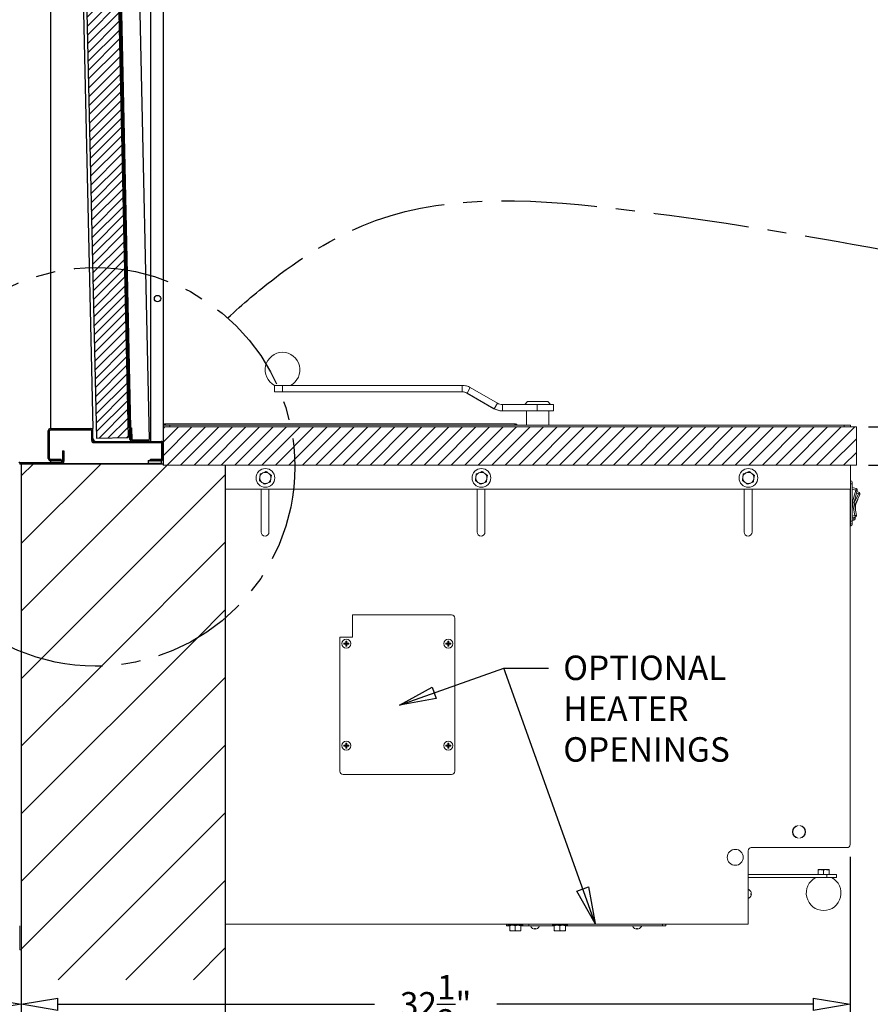
# Model space of a CAD drawing. Extents: x 181 to 421, y -311 to -124.
# Drawn here: x 298 to 331, y -269 to -230 of the extents above; entities that cross this region are included whole.
import ezdxf

# ---------------------------------------------------------------- set-up
doc = ezdxf.new("R2010")
doc.units = 0
doc.header["$LTSCALE"] = 3
doc.header["$MEASUREMENT"] = 0
doc.linetypes.add('CENTER', pattern=[2, 1.25, -0.25, 0.25, -0.25])
doc.layers.get('0').update_dxf_attribs({"color": 4, "linetype": 'CONTINUOUS'})
doc.layers.get('DEFPOINTS').update_dxf_attribs({"color": 4, "linetype": 'CONTINUOUS'})
doc.dimstyles.new('Fractional', dxfattribs={"dimtxt": 0.06, "dimasz": 0.09, "dimexe": 0.06, "dimexo": 0.03, "dimgap": 0.03, "dimtad": 0, "dimtih": 1, "dimtoh": 1, "dimdec": 4, "dimzin": 0, "dimdsep": 46, "dimlunit": 5, "dimtxsty": 'Standard', "dimblk": 'CLOSEDBLANK', "dimcen": 0.1, "dimadec": 0, "dimazin": 0, "dimtfac": 1, "dimtdec": 4, "dimtofl": 0, "dimtmove": 0, "dimatfit": 3, "dimfxl": 0, "dimfrac": 1, "dimtolj": 1, "dimtzin": 0, "dimarcsym": 0})

# ---------------------------------------------------------------- blocks, each defined once
blk = doc.blocks.new('_ClosedBlank')
at = {"color": 0, "linetype": 'ByBlock', "lineweight": -2}
for p, q in [((-1, 0.167), (0, 0)), ((-1, 0.167), (-1, -0.167)), ((0, 0), (-1, -0.167))]:
    blk.add_line(p, q, dxfattribs=at)
blk = doc.blocks.new('*D23')
at = {"color": 0, "linetype": 'Continuous', "lineweight": -2, "ltscale": 3}
for p, q in [((331.384, -246.159), (338.839, -246.159)), ((337.879, -247.599), (337.879, -265.17)), ((337.879, -284.66), (337.879, -267.09)), ((333.349, -286.1), (338.839, -286.1))]:
    blk.add_line(p, q, dxfattribs=at)
at = {"layer": 'DEFPOINTS', "color": 0, "linetype": 'Continuous', "ltscale": 3}
for p in [(330.904, -246.159), (332.869, -286.1), (337.879, -286.1)]:
    blk.add_point(p, dxfattribs=at)
at = {"color": 0, "linetype": 'Continuous', "lineweight": -2, "ltscale": 3, "xscale": 1.44, "yscale": 1.44, "zscale": 1.44}
for p, rotation in [((337.879, -246.159), 90), ((337.879, -286.1), 270)]:
    blk.add_blockref('_ClosedBlank', p, dxfattribs=dict(at, rotation=rotation))
at = {"color": 0, "linetype": 'Continuous', "ltscale": 3, "insert": (337.879, -266.13), "char_height": 0.96, "attachment_point": 5}
blk.add_mtext('\\A1;40"', dxfattribs=at)
blk = doc.blocks.new('*D24')
at = {"color": 0, "linetype": 'Continuous', "lineweight": -2, "ltscale": 3}
for p, q in [((332.402, -244.719), (332.402, -243.279)), ((332.402, -243.279), (333.842, -243.279)), ((331.384, -246.159), (333.362, -246.159)), ((331.384, -247.659), (333.362, -247.659)), ((332.402, -249.099), (332.402, -250.539))]:
    blk.add_line(p, q, dxfattribs=at)
at = {"layer": 'DEFPOINTS', "color": 0, "linetype": 'Continuous', "ltscale": 3}
for p in [(330.904, -246.159), (330.904, -247.659), (332.402, -247.659)]:
    blk.add_point(p, dxfattribs=at)
at = {"color": 0, "linetype": 'Continuous', "lineweight": -2, "ltscale": 3, "xscale": 1.44, "yscale": 1.44, "zscale": 1.44}
for p, rotation in [((332.402, -246.159), 270), ((332.402, -247.659), 90)]:
    blk.add_blockref('_ClosedBlank', p, dxfattribs=dict(at, rotation=rotation))
at = {"color": 0, "linetype": 'Continuous', "ltscale": 3, "insert": (340.882, -243.279), "char_height": 0.96, "attachment_point": 5}
blk.add_mtext('\\A1;1\\S1/2;"COUNTER TOP', dxfattribs=at)
blk = doc.blocks.new('*D34')
at = {"color": 0, "linetype": 'Continuous', "lineweight": -2, "ltscale": 3}
for p, q in [((283.401, -261.032), (283.401, -269.762)), ((298.164, -267.139), (298.164, -269.762)), ((284.841, -268.802), (286.302, -268.802)), ((296.724, -268.802), (295.262, -268.802))]:
    blk.add_line(p, q, dxfattribs=at)
at = {"layer": 'DEFPOINTS', "color": 0, "linetype": 'Continuous', "ltscale": 3}
for p in [(283.401, -260.552), (298.164, -266.659), (283.401, -268.802)]:
    blk.add_point(p, dxfattribs=at)
at = {"color": 0, "linetype": 'Continuous', "lineweight": -2, "ltscale": 3, "xscale": 1.44, "yscale": 1.44, "zscale": 1.44, "rotation": 180}
blk.add_blockref('_ClosedBlank', (283.401, -268.802), dxfattribs=at)
at = {"color": 0, "linetype": 'Continuous', "lineweight": -2, "ltscale": 3, "xscale": 1.44, "yscale": 1.44, "zscale": 1.44}
blk.add_blockref('_ClosedBlank', (298.164, -268.802), dxfattribs=at)
at = {"color": 0, "linetype": 'Continuous', "ltscale": 3, "insert": (290.782, -268.802), "char_height": 0.96, "attachment_point": 5}
blk.add_mtext('\\A1;EXTENSION', dxfattribs=at)
blk = doc.blocks.new('*D35')
at = {"color": 0, "linetype": 'Continuous', "lineweight": -2, "ltscale": 3}
for p, q in [((330.657, -263.017), (330.657, -269.762)), ((298.164, -267.139), (298.164, -269.762)), ((299.604, -268.802), (312.01, -268.802)), ((329.217, -268.802), (316.81, -268.802))]:
    blk.add_line(p, q, dxfattribs=at)
at = {"layer": 'DEFPOINTS', "color": 0, "linetype": 'Continuous', "ltscale": 3}
for p in [(330.657, -262.537), (298.164, -266.659), (330.657, -268.802)]:
    blk.add_point(p, dxfattribs=at)
at = {"color": 0, "linetype": 'Continuous', "lineweight": -2, "ltscale": 3, "xscale": 1.44, "yscale": 1.44, "zscale": 1.44, "rotation": 180}
blk.add_blockref('_ClosedBlank', (298.164, -268.802), dxfattribs=at)
at = {"color": 0, "linetype": 'Continuous', "lineweight": -2, "ltscale": 3, "xscale": 1.44, "yscale": 1.44, "zscale": 1.44}
blk.add_blockref('_ClosedBlank', (330.657, -268.802), dxfattribs=at)
at = {"color": 0, "linetype": 'Continuous', "ltscale": 3, "insert": (314.41, -268.802), "char_height": 0.96, "attachment_point": 5}
blk.add_mtext('\\A1;32\\S1/2;"', dxfattribs=at)

msp = doc.modelspace()

# ---------------------------------------------------------------- hatches: boundary and pattern name
at = {"linetype": 'Continuous'}
h = msp.add_hatch(dxfattribs=at)
h.set_pattern_fill('ANSI31', scale=2, style=0)
h.set_pattern_definition([(45, (851.7048, -33.39774), (-0.1767767, 0.1767767), [])])
h.paths.add_polyline_path([(301.59258, -212.3504), (300.3429, -212.37838), (301.10906, -246.60046), (302.35875, -246.57249)])
at = {"linetype": 'Continuous', "lineweight": 15}
h = msp.add_hatch(dxfattribs=at)
h.set_pattern_fill('ANSI31', color=4, scale=3)
h.paths.add_polyline_path([(308.72757, -246.15943), (303.72564, -246.15943), (303.72564, -247.65943), (308.88586, -247.65943, 0.04834593)])
h.paths.add_polyline_path([(330.90364, -246.15943), (308.72757, -246.15943, -0.04834593), (308.88586, -247.65943), (330.90364, -247.65943)])
at = {"linetype": 'Continuous', "ltscale": 3}
h = msp.add_hatch(color=4, dxfattribs=at)
h.paths.add_polyline_path([(299.80564, -247.47543), (299.30564, -247.47543), (299.30564, -247.60043), (299.80564, -247.60043)])
h.paths.add_polyline_path([(303.64564, -247.47543), (303.14564, -247.47543), (303.14564, -247.60043), (303.64564, -247.60043)])

# ---------------------------------------------------------------- linework, layer by layer
at = {"color": 4, "linetype": 'Continuous'}
for p, q in [((303.72564, -211.52543), (303.72564, -246.72543)), ((303.22564, -212.22543), (303.22564, -246.72543)), ((299.30564, -212.72543), (299.30564, -246.22543)), ((300.22561, -212.72431), (300.97564, -246.22543)), ((299.22564, -247.39543), (299.22564, -246.30543)), ((299.27564, -247.39543), (299.27564, -246.30543)), ((299.30564, -246.22543), (300.97564, -246.22543)), ((299.30564, -246.27543), (300.89564, -246.27543)), ((300.92564, -246.69543), (300.92564, -246.30543)), ((300.97564, -246.60043), (300.97564, -246.22543)), ((300.97564, -246.69543), (300.97564, -246.30543)), ((301.00564, -246.72543), (303.19064, -246.72543)), ((301.10064, -246.72543), (303.72564, -246.72543)), ((301.00564, -246.77543), (303.64564, -246.77543)), ((303.67564, -247.39543), (303.67564, -246.80543)), ((303.72564, -247.39543), (303.72564, -246.80543)), ((299.30564, -247.42543), (299.72564, -247.42543)), ((299.30564, -247.47543), (299.80564, -247.47543)), ((299.72564, -247.47543), (299.72564, -247.42543)), ((303.14564, -247.47543), (303.64564, -247.47543)), ((303.22564, -247.47543), (303.22564, -247.42543)), ((303.22564, -247.42543), (303.64564, -247.42543))]:
    msp.add_line(p, q, dxfattribs=at)
at = {"color": 7, "linetype": 'Continuous'}
for p, q in [((300.3429, -212.37838), (301.10906, -246.60046)), ((301.59258, -212.3504), (302.35875, -246.57249)), ((301.10906, -246.60046), (302.35875, -246.57249)), ((298.16364, -247.60043), (303.72564, -247.60043)), ((298.16364, -247.60043), (298.16364, -292.10043)), ((303.16364, -247.60043), (298.16364, -247.60043)), ((306.16364, -247.65943), (306.16364, -292.10043))]:
    msp.add_line(p, q, dxfattribs=at)
at = {"color": 6, "linetype": 'Continuous'}
for p, q in [((302.42903, -212.28228), (303.17294, -246.65023)), ((302.46298, -246.19749), (301.73933, -212.76532)), ((302.41299, -246.19857), (301.68934, -212.7664)), ((302.41299, -246.19857), (302.48798, -246.19695)), ((302.48798, -246.19695), (302.4981, -246.66484)), ((302.4981, -246.66484), (303.17294, -246.65023))]:
    msp.add_line(p, q, dxfattribs=at)
at = {"color": 7, "linetype": 'Continuous', "lineweight": 15}
for p, q in [((308.09515, -244.52828), (308.09515, -244.77828)), ((308.40102, -244.52828), (308.09515, -244.52828)), ((308.40102, -244.77828), (308.09515, -244.77828)), ((308.40102, -244.52828), (308.09516, -244.52828)), ((308.40102, -244.52828), (308.40102, -244.77828)), ((315.45005, -244.52828), (308.40102, -244.52828)), ((315.45005, -244.77828), (308.40102, -244.77828)), ((315.45005, -244.52828), (315.45005, -244.77828)), ((315.77003, -244.61402), (315.64504, -244.83053)), ((316.8304, -245.22603), (315.77003, -244.61402)), ((315.63461, -244.83053), (316.69421, -245.44254)), ((315.64504, -244.83053), (315.63461, -244.83053)), ((316.70541, -245.44254), (315.64504, -244.83053)), ((318.00724, -245.15828), (317.90724, -245.27828)), ((318.00724, -245.15828), (318.80724, -245.15828)), ((318.90724, -245.27828), (318.80724, -245.15828)), ((316.70541, -245.44254), (316.69421, -245.44254)), ((316.8304, -245.22603), (316.70541, -245.44254)), ((317.02539, -245.52828), (317.0142, -245.52828)), ((317.02539, -245.27828), (317.02539, -245.52828)), ((318.39398, -245.27828), (317.02539, -245.27828)), ((318.39398, -245.52828), (317.02539, -245.52828)), ((317.96974, -245.52828), (317.96974, -246.09543)), ((318.39398, -245.27828), (318.39398, -245.52828)), ((319.03224, -245.27828), (318.39398, -245.27828)), ((319.03224, -245.52828), (318.39398, -245.52828)), ((318.84474, -246.09543), (318.84474, -245.52828)), ((319.03224, -245.52828), (319.03224, -245.27828)), ((303.72564, -246.09343), (303.78564, -246.09343)), ((303.73565, -246.15543), (303.73565, -246.09543)), ((303.73565, -246.09543), (303.98565, -246.09543)), ((303.73565, -246.15543), (303.98565, -246.15543)), ((303.73565, -246.15543), (303.73565, -246.15943)), ((303.78564, -246.09543), (303.78564, -246.09343)), ((303.78664, -246.03243), (303.78664, -246.09243)), ((303.78664, -246.03243), (303.80564, -246.03243)), ((303.78664, -246.09243), (303.80564, -246.09243)), ((303.80564, -246.09243), (303.80564, -246.03243)), ((303.80564, -246.03243), (303.81564, -246.03243)), ((303.80564, -246.09243), (303.81564, -246.09243)), ((303.81564, -246.09343), (303.81564, -246.03243)), ((317.51064, -246.03243), (303.81564, -246.03243)), ((303.81564, -246.09343), (303.81564, -246.09543)), ((317.51064, -246.09343), (303.81564, -246.09343)), ((303.98565, -246.15543), (303.98565, -246.09543)), ((303.98565, -246.09543), (330.42265, -246.09543)), ((303.98565, -246.15543), (330.42265, -246.15543)), ((317.51064, -246.03243), (317.51064, -246.09343)), ((317.51064, -246.03243), (317.52064, -246.03243)), ((317.51064, -246.09243), (317.52064, -246.09243)), ((317.51064, -246.09543), (317.51064, -246.09343)), ((317.52064, -246.09243), (317.52064, -246.03243)), ((317.52064, -246.03243), (317.53964, -246.03243)), ((317.52064, -246.09243), (317.53964, -246.09243)), ((317.53964, -246.03243), (317.53964, -246.09243)), ((317.60064, -246.09343), (317.54064, -246.09343)), ((317.54064, -246.09343), (317.54064, -246.09543)), ((317.60064, -246.09343), (317.60064, -246.09543)), ((330.42265, -246.15543), (330.42265, -246.09543)), ((330.42265, -246.09543), (330.67265, -246.09543)), ((330.42265, -246.15543), (330.67265, -246.15543)), ((330.67265, -246.15543), (330.67265, -246.09543)), ((330.67265, -246.15943), (330.67265, -246.15543)), ((298.10364, -247.60043), (300.91115, -247.60043)), ((298.16364, -265.72043), (298.16364, -247.60043)), ((302.78167, -247.59743), (299.90667, -247.59743)), ((302.90667, -247.59743), (302.78167, -247.59743)), ((303.65667, -247.59743), (302.90667, -247.59743)), ((330.67265, -247.65943), (330.67265, -248.59543)), ((307.50194, -248.25499), (307.60218, -248.33206)), ((307.53517, -248.00431), (307.51855, -248.12965)), ((307.96937, -248.06187), (307.86913, -247.98481)), ((307.93614, -248.31256), (307.95275, -248.18721)), ((315.97044, -248.25499), (316.07068, -248.33206)), ((316.00367, -248.00431), (315.98705, -248.12965)), ((316.43787, -248.06187), (316.33763, -247.98481)), ((316.40464, -248.31256), (316.42125, -248.18721)), ((326.43894, -248.25499), (326.53918, -248.33206)), ((326.47217, -248.00431), (326.45555, -248.12965)), ((326.90637, -248.06187), (326.80613, -247.98481)), ((326.87314, -248.31256), (326.88975, -248.18721)), ((330.67265, -248.27143), (330.67965, -248.27143)), ((330.67965, -248.39643), (330.67965, -248.27143)), ((330.67265, -248.59543), (306.16364, -248.59543)), ((307.56464, -250.28293), (307.56464, -248.59543)), ((307.87664, -248.59543), (307.87664, -250.28293)), ((316.03314, -250.28293), (316.03314, -248.59543)), ((316.34514, -248.59543), (316.34514, -250.28293)), ((326.50115, -250.28293), (326.50115, -248.59543)), ((326.81315, -248.59543), (326.81315, -250.28293)), ((330.65715, -262.53693), (330.65715, -248.59543)), ((330.67965, -248.39643), (330.67265, -248.39643)), ((330.67965, -249.85193), (330.67965, -248.39643)), ((330.67965, -248.39643), (330.74215, -248.39643)), ((330.74215, -248.33393), (330.74215, -248.39643)), ((330.74215, -248.39643), (330.74215, -249.85193)), ((330.74215, -248.53313), (330.89795, -248.57487)), ((330.88243, -248.63283), (330.74215, -248.59524)), ((330.75869, -249.09462), (330.88243, -248.63283)), ((330.94215, -248.65142), (330.81906, -249.1108)), ((330.89795, -248.57487), (330.88243, -248.63283)), ((330.81841, -249.14087), (330.9845, -248.7847)), ((331.04114, -248.81111), (330.86953, -249.17913)), ((330.9644, -248.99934), (330.8786, -249.18335)), ((330.9845, -248.7847), (330.91511, -248.75234)), ((330.93153, -248.69104), (331.01091, -248.72805)), ((330.95534, -248.99512), (330.9644, -248.99934)), ((331.01091, -248.72805), (330.9845, -248.7847)), ((331.04114, -248.81111), (330.9845, -248.7847)), ((330.81788, -249.13783), (330.75633, -249.14868)), ((330.84259, -249.63787), (330.75633, -249.14868)), ((330.81906, -249.1108), (330.75869, -249.09462)), ((330.81788, -249.13783), (330.90414, -249.62702)), ((330.86953, -249.17913), (330.82118, -249.15658)), ((330.82982, -249.20554), (330.86368, -249.20554)), ((330.86368, -249.20554), (330.86368, -249.39758)), ((330.87368, -249.20554), (330.87368, -249.45429)), ((330.74215, -249.65558), (330.84259, -249.63787)), ((330.85344, -249.69942), (330.74215, -249.71905)), ((330.80118, -249.81867), (330.74215, -249.81867)), ((330.74426, -249.71867), (330.80118, -249.71867)), ((330.80118, -249.71867), (330.80118, -249.70864)), ((330.80118, -249.71867), (330.80118, -249.81867)), ((330.80118, -249.71867), (330.86368, -249.71867)), ((330.84259, -249.63787), (330.90414, -249.62702)), ((330.85344, -249.69942), (330.84259, -249.63787)), ((330.86368, -249.69671), (330.86368, -249.71867)), ((330.86368, -249.75617), (330.86368, -249.71867)), ((330.65715, -249.85193), (330.67965, -249.85193)), ((330.67965, -249.97693), (330.65715, -249.97693)), ((330.67965, -250.04443), (330.65715, -250.04443)), ((330.67965, -249.97693), (330.67965, -249.85193)), ((330.67965, -249.85193), (330.74215, -249.85193)), ((330.67965, -250.04443), (330.67965, -249.97693)), ((330.74215, -249.91943), (330.74195, -249.91943)), ((330.74215, -249.85193), (330.74215, -249.91443)), ((330.74215, -249.91443), (330.74215, -249.91943)), ((330.74215, -249.91943), (330.74215, -249.98193)), ((311.15715, -254.40793), (311.15715, -253.53293)), ((311.15715, -253.53293), (315.03215, -253.53293)), ((315.15715, -253.65793), (315.15715, -259.65793)), ((310.65715, -259.65793), (310.65715, -254.40793)), ((310.65715, -254.40793), (311.15715, -254.40793)), ((310.81226, -254.63863), (310.8964, -254.64718)), ((310.81226, -254.67724), (310.8964, -254.66868)), ((310.88585, -254.63663), (310.8964, -254.64718)), ((310.8964, -254.66868), (310.88585, -254.67923)), ((310.88785, -254.56304), (310.8964, -254.64718)), ((310.88785, -254.75282), (310.8964, -254.66868)), ((310.9179, -254.64718), (310.8964, -254.64718)), ((310.8964, -254.66868), (310.8964, -254.64718)), ((310.8964, -254.66868), (310.9179, -254.66868)), ((310.92646, -254.56304), (310.9179, -254.64718)), ((310.9179, -254.64718), (310.92846, -254.63663)), ((311.00204, -254.63863), (310.9179, -254.64718)), ((310.9179, -254.64718), (310.9179, -254.66868)), ((310.92846, -254.67923), (310.9179, -254.66868)), ((311.00204, -254.67724), (310.9179, -254.66868)), ((310.92646, -254.75282), (310.9179, -254.66868)), ((314.81226, -254.63863), (314.8964, -254.64718)), ((314.81226, -254.67724), (314.8964, -254.66868)), ((314.88585, -254.63663), (314.8964, -254.64718)), ((314.8964, -254.66868), (314.88585, -254.67923)), ((314.88785, -254.56304), (314.8964, -254.64718)), ((314.88785, -254.75282), (314.8964, -254.66868)), ((314.9179, -254.64718), (314.8964, -254.64718)), ((314.8964, -254.66868), (314.8964, -254.64718)), ((314.8964, -254.66868), (314.9179, -254.66868)), ((314.92646, -254.56304), (314.9179, -254.64718)), ((314.9179, -254.64718), (314.92846, -254.63663)), ((315.00204, -254.63863), (314.9179, -254.64718)), ((314.9179, -254.64718), (314.9179, -254.66868)), ((314.92646, -254.75282), (314.9179, -254.66868)), ((314.92846, -254.67923), (314.9179, -254.66868)), ((315.00204, -254.67724), (314.9179, -254.66868)), ((310.81226, -258.63863), (310.8964, -258.64718)), ((310.81226, -258.67724), (310.8964, -258.66868)), ((310.88585, -258.63663), (310.8964, -258.64718)), ((310.8964, -258.66868), (310.88585, -258.67923)), ((310.88785, -258.56304), (310.8964, -258.64718)), ((310.88785, -258.75282), (310.8964, -258.66868)), ((310.9179, -258.64718), (310.8964, -258.64718)), ((310.8964, -258.66868), (310.8964, -258.64718)), ((310.8964, -258.66868), (310.9179, -258.66868)), ((310.92646, -258.56304), (310.9179, -258.64718)), ((310.9179, -258.64718), (310.92846, -258.63663)), ((311.00204, -258.63863), (310.9179, -258.64718)), ((310.9179, -258.64718), (310.9179, -258.66868)), ((310.92646, -258.75282), (310.9179, -258.66868)), ((310.92846, -258.67923), (310.9179, -258.66868)), ((311.00204, -258.67724), (310.9179, -258.66868)), ((314.81226, -258.63863), (314.8964, -258.64718)), ((314.81226, -258.67724), (314.8964, -258.66868)), ((314.88585, -258.63663), (314.8964, -258.64718)), ((314.8964, -258.66868), (314.88585, -258.67923)), ((314.88785, -258.56304), (314.8964, -258.64718)), ((314.88785, -258.75282), (314.8964, -258.66868)), ((314.9179, -258.64718), (314.8964, -258.64718)), ((314.8964, -258.66868), (314.8964, -258.64718)), ((314.8964, -258.66868), (314.9179, -258.66868)), ((314.92646, -258.56304), (314.9179, -258.64718)), ((314.9179, -258.64718), (314.92846, -258.63663)), ((315.00204, -258.63863), (314.9179, -258.64718)), ((314.9179, -258.64718), (314.9179, -258.66868)), ((314.92846, -258.67923), (314.9179, -258.66868)), ((315.00204, -258.67724), (314.9179, -258.66868)), ((314.92646, -258.75282), (314.9179, -258.66868)), ((315.03215, -259.78293), (310.78215, -259.78293)), ((328.62167, -261.78541), (328.62306, -261.79532)), ((328.69125, -261.79532), (328.69264, -261.78541)), ((328.62306, -262.28055), (328.62167, -262.29045)), ((328.69264, -262.29045), (328.69125, -262.28055)), ((326.65715, -262.78293), (326.65715, -265.48443)), ((326.78215, -262.65793), (330.53615, -262.65793)), ((326.65715, -263.70943), (329.74567, -263.70943)), ((329.40249, -263.54099), (329.51199, -263.52143)), ((329.40249, -263.52143), (329.51199, -263.52143)), ((329.40249, -263.70943), (329.40249, -263.54099)), ((329.73099, -263.52143), (329.51199, -263.52143)), ((329.62149, -263.54099), (329.73099, -263.52143)), ((329.62149, -263.70943), (329.62149, -263.54099)), ((329.84049, -263.52143), (329.73099, -263.52143)), ((329.74567, -263.82943), (329.74567, -263.70943)), ((329.74567, -263.70943), (330.12149, -263.70943)), ((329.84049, -263.70943), (329.84049, -263.54099)), ((330.12149, -263.82943), (330.12149, -263.70943)), ((326.65715, -263.82943), (329.74567, -263.82943)), ((329.74567, -263.82943), (330.12149, -263.82943)), ((326.76777, -264.37441), (326.76698, -264.37504)), ((326.76698, -264.45063), (326.7917, -264.44863)), ((326.7917, -264.49123), (326.76698, -264.48924)), ((326.76698, -264.56482), (326.76777, -264.56545)), ((306.16364, -265.65943), (326.65715, -265.65943)), ((317.18258, -265.65943), (317.18258, -265.71943)), ((317.23974, -265.65943), (317.23974, -265.69943)), ((317.82474, -265.69943), (317.82474, -265.65943)), ((318.05758, -265.65943), (318.05758, -265.71943)), ((318.98974, -265.65943), (318.98974, -265.69943)), ((319.57474, -265.69943), (319.57474, -265.65943)), ((323.30758, -265.65943), (323.30758, -265.71943)), ((323.43258, -265.65943), (323.43258, -265.71943)), ((326.65715, -265.65943), (326.65715, -265.48443)), ((298.10364, -266.65943), (298.10364, -265.72043)), ((298.16364, -266.65943), (298.16364, -265.72043)), ((317.31349, -265.71943), (317.18258, -265.71943)), ((317.23974, -265.69943), (317.82474, -265.69943)), ((317.24495, -265.67234), (317.2433, -265.67234)), ((317.28784, -265.67234), (317.28268, -265.67234)), ((317.31349, -265.72443), (317.31349, -265.90043)), ((317.31349, -265.92543), (317.42287, -265.92543)), ((317.36794, -265.67234), (317.36006, -265.67234)), ((317.42287, -265.92543), (317.64162, -265.92543)), ((317.47305, -265.67234), (317.46366, -265.67234)), ((317.53224, -265.72443), (317.53224, -265.90043)), ((317.58718, -265.67234), (317.57769, -265.67234)), ((317.75099, -265.92543), (317.64162, -265.92543)), ((317.69294, -265.67234), (317.68481, -265.67234)), ((318.05758, -265.71943), (317.75099, -265.71943)), ((317.75099, -265.72443), (317.75099, -265.90043)), ((317.77424, -265.67234), (317.7687, -265.67234)), ((317.81869, -265.67234), (317.81659, -265.67234)), ((319.06349, -265.71943), (318.05758, -265.71943)), ((318.21269, -265.82925), (318.21206, -265.83005)), ((318.28627, -265.85398), (318.28827, -265.82925)), ((318.32688, -265.82925), (318.32888, -265.85398)), ((318.4031, -265.83005), (318.40247, -265.82925)), ((318.98974, -265.69943), (319.57474, -265.69943)), ((318.99495, -265.67234), (318.9933, -265.67234)), ((319.03784, -265.67234), (319.03268, -265.67234)), ((319.06349, -265.72443), (319.06349, -265.90043)), ((319.06349, -265.92543), (319.17287, -265.92543)), ((319.11794, -265.67234), (319.11006, -265.67234)), ((319.17287, -265.92543), (319.39162, -265.92543)), ((319.22305, -265.67234), (319.21366, -265.67234)), ((319.28224, -265.72443), (319.28224, -265.90043)), ((319.33718, -265.67234), (319.32769, -265.67234)), ((319.50099, -265.92543), (319.39162, -265.92543)), ((319.44294, -265.67234), (319.43481, -265.67234)), ((323.30758, -265.71943), (319.50099, -265.71943)), ((319.50099, -265.72443), (319.50099, -265.90043)), ((319.52424, -265.67234), (319.5187, -265.67234)), ((319.56869, -265.67234), (319.56659, -265.67234)), ((322.21269, -265.82925), (322.21206, -265.83005)), ((322.28627, -265.85398), (322.28827, -265.82925)), ((322.32688, -265.82925), (322.32888, -265.85398)), ((322.4031, -265.83005), (322.40247, -265.82925)), ((323.43258, -265.71943), (323.30758, -265.71943)), ((298.16364, -266.65943), (298.10364, -266.65943))]:
    msp.add_line(p, q, dxfattribs=at)
at = {"color": 3, "linetype": 'Continuous'}
for p, q in [((302.42321, -246.64575), (302.42321, -246.22575)), ((302.42321, -246.22575), (302.47321, -246.22575)), ((302.47321, -246.64575), (302.47321, -246.22575)), ((302.50321, -246.67575), (303.17321, -246.67575)), ((302.50321, -246.72575), (303.17321, -246.72575)), ((303.17321, -246.72575), (303.17321, -246.67575))]:
    msp.add_line(p, q, dxfattribs=at)
at = {"color": 4, "linetype": 'Continuous', "lineweight": 15}
for p, q in [((303.72564, -246.15943), (330.90364, -246.15943)), ((330.90364, -246.15943), (330.90364, -247.65943)), ((303.72564, -247.65943), (330.90364, -247.65943))]:
    msp.add_line(p, q, dxfattribs=at)
at = {"color": 5, "linetype": 'Continuous', "ltscale": 3}
for p, q in [((303.72564, -246.15943), (303.72564, -247.65943)), ((298.16364, -248.07635), (298.63956, -247.60043)), ((298.16364, -250.728), (301.29121, -247.60043)), ((298.16364, -253.37965), (303.88386, -247.65943)), ((298.94488, -255.25006), (306.16364, -248.0313)), ((301.30627, -255.54032), (306.16364, -250.68295)), ((305.03598, -254.46226), (306.16364, -253.3346)), ((298.16364, -261.3346), (305.03598, -254.46226)), ((298.16364, -256.0313), (298.94488, -255.25006)), ((298.16364, -258.68295), (301.30627, -255.54032)), ((298.16364, -263.98625), (306.16364, -255.98625)), ((298.16364, -266.63791), (306.16364, -258.63791)), ((299.61132, -267.84187), (306.16364, -261.28956)), ((302.26297, -267.84187), (306.16364, -263.94121)), ((304.91462, -267.84187), (306.16364, -266.59286))]:
    msp.add_line(p, q, dxfattribs=at)
at = {"color": 1, "linetype": 'Continuous', "ltscale": 3}
for p, q in [((299.78774, -247.10043), (299.78774, -247.50043)), ((299.78774, -247.10043), (299.83774, -247.10043)), ((299.83774, -247.10043), (299.83774, -247.50043)), ((298.11453, -247.55043), (299.73774, -247.55043)), ((298.11453, -247.60043), (299.73774, -247.60043))]:
    msp.add_line(p, q, dxfattribs=at)
at = {"color": 4, "linetype": 'Continuous', "ltscale": 3}
for p, q in [((299.30564, -247.47543), (299.30564, -247.60043)), ((299.74314, -247.47543), (299.74314, -247.60043)), ((303.14564, -247.47543), (303.14564, -247.60043)), ((303.64564, -247.47543), (303.64564, -247.60043))]:
    msp.add_line(p, q, dxfattribs=at)
at = {"color": 7, "linetype": 'CENTER'}
msp.add_circle((301.06824, -247.72605), 7.8179, dxfattribs=at)
at = {"color": 1, "linetype": 'Continuous'}
msp.add_circle((303.50764, -241.12543), 0.125, dxfattribs=at)
at = {"color": 7, "linetype": 'Continuous', "lineweight": 15}
for centre, radius in [((307.73565, -248.15843), 0.367), ((316.20415, -248.15843), 0.367), ((326.67265, -248.15843), 0.367), ((310.90715, -254.65793), 0.1795), ((314.90715, -254.65793), 0.1795), ((310.90715, -258.65793), 0.1795), ((314.90715, -258.65793), 0.1795), ((326.15715, -263.03793), 0.3125)]:
    msp.add_circle(centre, radius, dxfattribs=at)
for centre, radius, start, end in [((308.41341, -243.91888), 0.6875, 90.479979, 242.424143), ((308.40189, -243.91888), 0.6875, 297.575857, 89.520021), ((303.78664, -246.09343), 0.061, 90, 180), ((303.78664, -246.09343), 0.001, 90, 180), ((317.53964, -246.09343), 0.061, 0, 90), ((317.53964, -246.09343), 0.001, 0, 90), ((307.73565, -248.15843), 0.219, 172.448281, 232.448281), ((307.73565, -248.15843), 0.219, 112.448281, 172.448281), ((307.73565, -248.15843), 0.219, 52.448281, 112.448281), ((307.73565, -248.15843), 0.219, 292.448281, 352.448281), ((307.73565, -248.15843), 0.219, 352.448281, 52.448281), ((316.20415, -248.15843), 0.219, 172.448281, 232.448281), ((316.20415, -248.15843), 0.219, 112.448281, 172.448281), ((316.20415, -248.15843), 0.219, 52.448281, 112.448281), ((316.20415, -248.15843), 0.219, 292.448281, 352.448281), ((316.20415, -248.15843), 0.219, 352.448281, 52.448281), ((326.67265, -248.15843), 0.219, 172.448281, 232.448281), ((326.67265, -248.15843), 0.219, 112.448281, 172.448281), ((326.67265, -248.15843), 0.219, 52.448281, 112.448281), ((326.67265, -248.15843), 0.219, 292.448281, 352.448281), ((326.67265, -248.15843), 0.219, 352.448281, 52.448281), ((330.67965, -248.33393), 0.0625, 0, 90), ((307.73565, -248.15843), 0.219, 232.448281, 292.448281), ((316.20415, -248.15843), 0.219, 232.448281, 292.448281), ((326.67265, -248.15843), 0.219, 232.448281, 292.448281), ((330.88178, -248.63524), 0.0625, 345, 75), ((330.9845, -248.7847), 0.0625, 335, 65), ((330.87943, -249.12698), 0.125, 165, 190), ((330.87943, -249.12698), 0.0625, 165, 190), ((330.92618, -249.20554), 0.0625, 155, 180), ((330.92618, -249.20554), 0.0525, 155, 180), ((330.80118, -249.75617), 0.0625, 270, 0), ((330.84259, -249.63787), 0.0625, 280, 10), ((330.67965, -249.91443), 0.0625, 270, 0), ((330.67965, -249.98193), 0.0625, 270, 0), ((307.72064, -250.28293), 0.156, 180, 0), ((316.18914, -250.28293), 0.156, 180, 0), ((326.65715, -250.28293), 0.156, 180, 360), ((315.03215, -253.65793), 0.125, 0, 90), ((311.10743, -254.65793), 0.2958, 176.258335, 183.741665), ((310.9017, -256.576), 1.93943, 90.468076, 92.643002), ((310.9017, -252.73987), 1.93943, 267.356998, 269.531924), ((312.82522, -254.65248), 1.93943, 177.356998, 179.531924), ((312.82522, -254.66339), 1.93943, 180.468076, 182.643002), ((310.90715, -254.85821), 0.2958, 86.258335, 93.741665), ((310.90715, -254.45765), 0.2958, 266.258335, 273.741665), ((308.98909, -254.65248), 1.93943, 0.468076, 2.643002), ((308.98909, -254.66339), 1.93943, 357.356998, 359.531924), ((310.91261, -256.576), 1.93943, 87.356998, 89.531924), ((310.91261, -252.73987), 1.93943, 270.468076, 272.643002), ((310.70688, -254.65793), 0.2958, 356.258335, 3.741665), ((315.10743, -254.65793), 0.2958, 176.258335, 183.741665), ((314.9017, -256.576), 1.93943, 90.468076, 92.643002), ((314.9017, -252.73987), 1.93943, 267.356998, 269.531924), ((316.82522, -254.65248), 1.93943, 177.356998, 179.531924), ((316.82522, -254.66339), 1.93943, 180.468076, 182.643002), ((314.90715, -254.85821), 0.2958, 86.258335, 93.741665), ((314.90715, -254.45765), 0.2958, 266.258335, 273.741665), ((312.98909, -254.65248), 1.93943, 0.468076, 2.643002), ((312.98909, -254.66339), 1.93943, 357.356998, 359.531924), ((314.91261, -256.576), 1.93943, 87.356998, 89.531924), ((314.91261, -252.73987), 1.93943, 270.468076, 272.643002), ((314.70688, -254.65793), 0.2958, 356.258335, 3.741665), ((311.10743, -258.65793), 0.2958, 176.258335, 183.741665), ((310.9017, -260.576), 1.93943, 90.468076, 92.643002), ((310.9017, -256.73987), 1.93943, 267.356998, 269.531924), ((312.82522, -258.65248), 1.93943, 177.356998, 179.531924), ((312.82522, -258.66339), 1.93943, 180.468076, 182.643002), ((310.90715, -258.85821), 0.2958, 86.258335, 93.741665), ((308.98909, -258.65248), 1.93943, 0.468076, 2.643002), ((308.98909, -258.66339), 1.93943, 357.356998, 359.531924), ((310.91261, -260.576), 1.93943, 87.356998, 89.531924), ((310.91261, -256.73987), 1.93943, 270.468076, 272.643002), ((310.70688, -258.65793), 0.2958, 356.258335, 3.741665), ((315.10743, -258.65793), 0.2958, 176.258335, 183.741665), ((314.9017, -260.576), 1.93943, 90.468076, 92.643002), ((314.9017, -256.73987), 1.93943, 267.356998, 269.531924), ((316.82522, -258.65248), 1.93943, 177.356998, 179.531924), ((316.82522, -258.66339), 1.93943, 180.468076, 182.643002), ((314.90715, -258.85821), 0.2958, 86.258335, 93.741665), ((312.98909, -258.65248), 1.93943, 0.468076, 2.643002), ((312.98909, -258.66339), 1.93943, 357.356998, 359.531924), ((314.91261, -260.576), 1.93943, 87.356998, 89.531924), ((314.91261, -256.73987), 1.93943, 270.468076, 272.643002), ((314.70688, -258.65793), 0.2958, 356.258335, 3.741665), ((310.90715, -258.45765), 0.2958, 266.258335, 273.741665), ((314.90715, -258.45765), 0.2958, 266.258335, 273.741665), ((310.78215, -259.65793), 0.125, 180, 270), ((315.03215, -259.65793), 0.125, 270, 0), ((328.65715, -262.03793), 0.255, 98, 262), ((328.65715, -262.03793), 0.245, 98, 262), ((328.65715, -262.03793), 0.245, 278, 82), ((328.65715, -262.03793), 0.255, 278, 82), ((330.53615, -262.53693), 0.121, 270, 0), ((326.78215, -262.78293), 0.125, 128.793103, 180), ((326.78215, -262.78293), 0.125, 90, 128.793103), ((329.62725, -264.43883), 0.6875, 117.575857, 269.520021), ((329.61573, -264.43883), 0.6875, 270.479979, 62.424143), ((326.60806, -264.46993), 0.18609, 30.883633, 74.704006), ((326.60653, -264.4699), 0.18639, 6.551376, 30.590842), ((326.5324, -264.46993), 0.23536, 355.295629, 4.704371), ((326.60653, -264.46997), 0.18639, 329.409158, 353.448624), ((326.60806, -264.46993), 0.18609, 285.295994, 329.116367), ((318.30758, -265.67034), 0.18609, 195.295994, 239.116367), ((318.30754, -265.66881), 0.18639, 239.409158, 263.448624), ((318.30758, -265.59468), 0.23536, 265.295629, 274.704371), ((318.30761, -265.66881), 0.18639, 276.551376, 300.590842), ((318.30758, -265.67034), 0.18609, 300.883633, 344.704006), ((322.30758, -265.67034), 0.18609, 195.295994, 239.116367), ((322.30754, -265.66881), 0.18639, 239.409158, 263.448624), ((322.30758, -265.59468), 0.23536, 265.295629, 274.704371), ((322.30761, -265.66881), 0.18639, 276.551376, 300.590842), ((322.30758, -265.67034), 0.18609, 300.883633, 344.704006)]:
    msp.add_arc(centre, radius, start, end, dxfattribs=at)
at = {"color": 4, "linetype": 'Continuous'}
for centre, radius, start, end in [((299.30564, -246.30543), 0.08, 90, 180), ((299.30564, -246.30543), 0.03, 90, 180), ((300.89564, -246.30543), 0.08, 0, 90), ((300.89564, -246.30543), 0.03, 0, 90), ((301.00564, -246.69543), 0.08, 180, 270), ((301.10064, -246.60043), 0.125, 180, 270), ((301.00564, -246.69543), 0.03, 180, 270), ((303.64564, -246.80543), 0.08, 0, 90), ((303.64564, -246.80543), 0.03, 0, 90), ((299.30564, -247.39543), 0.08, 180, 270), ((299.30564, -247.39543), 0.03, 180, 270), ((303.64564, -247.39543), 0.08, 270, 0), ((303.64564, -247.39543), 0.03, 270, 0)]:
    msp.add_arc(centre, radius, start, end, dxfattribs=at)
at = {"color": 3, "linetype": 'Continuous'}
for radius in [0.08, 0.03]:
    msp.add_arc((302.50321, -246.64575), radius, 180, 270, dxfattribs=at)
at = {"color": 1, "linetype": 'Continuous', "ltscale": 3}
for centre, radius, start, end in [((299.73774, -247.50043), 0.05, 270, 0), ((299.73774, -247.50043), 0.1, 270, 0), ((298.11453, -247.65043), 0.1, 90, 120), ((298.11453, -247.65043), 0.05, 90, 120)]:
    msp.add_arc(centre, radius, start, end, dxfattribs=at)
at = {"color": 7, "linetype": 'Continuous', "lineweight": 15}
for centre, major_axis, ratio, start_param, end_param in [((330.88178, -248.63524), (0.06037, -0.01618), 0.04, 0, 1.57079633), ((317.53224, -265.48315), (0.09463, 0.50395), 0.54919611, 2.02895853, 2.0562702), ((317.53224, -265.83572), (-0.05998, 0.50548), 0.56635505, 1.14829588, 1.17533337), ((317.53224, -265.48315), (-0.07085, 0.50506), 0.56189298, 1.8475281, 1.87483977), ((317.53224, -265.83572), (0.10454, 0.50344), 0.54263118, 1.32760176, 1.35463925), ((317.53224, -265.48315), (-0.1945, 0.49943), 0.43742443, 1.75746005, 1.78477172), ((317.53224, -265.83572), (0.21297, 0.49936), 0.40150848, 1.38499691, 1.41203441), ((317.53224, -265.48315), (-0.25932, 0.50178), 0.26966164, 1.78772126, 1.81503293), ((317.53224, -265.83572), (0.26835, 0.5028), 0.23146723, 1.33831308, 1.36535057), ((317.53224, -265.48315), (-0.28825, 0.50583), 0.09826266, 1.8702565, 1.89756817), ((317.53224, -265.83572), (0.2909, 0.50632), 0.06039817, 1.25008686, 1.27712436), ((317.53224, -265.48315), (-0.29023, 0.50619), 0.07192257, 4.28846782, 4.31577949), ((317.53224, -265.83572), (0.28718, 0.50564), 0.10980921, 5.10303361, 5.13007111), ((317.53224, -265.48315), (-0.26577, 0.50249), 0.24309952, 4.20180473, 4.2291164), ((317.53224, -265.83572), (0.25624, 0.50147), 0.28128626, 5.18350086, 5.21053835), ((317.53224, -265.48315), (-0.20764, 0.49933), 0.41259112, 4.15976805, 4.18707971), ((317.53224, -265.83572), (0.18831, 0.49955), 0.44804605, 5.20806275, 5.23510025), ((319.28224, -265.48315), (0.09463, 0.50395), 0.54919611, 2.02895853, 2.0562702), ((319.28224, -265.83572), (-0.05998, 0.50548), 0.56635505, 1.14829588, 1.17533337), ((319.28224, -265.48315), (-0.07085, 0.50506), 0.56189298, 1.8475281, 1.87483977), ((319.28224, -265.83572), (0.10454, 0.50344), 0.54263118, 1.32760176, 1.35463925), ((319.28224, -265.48315), (-0.1945, 0.49943), 0.43742443, 1.75746005, 1.78477172), ((319.28224, -265.83572), (0.21297, 0.49936), 0.40150848, 1.38499691, 1.41203441), ((319.28224, -265.48315), (-0.25932, 0.50178), 0.26966164, 1.78772126, 1.81503293), ((319.28224, -265.83572), (0.26835, 0.5028), 0.23146723, 1.33831308, 1.36535057), ((319.28224, -265.48315), (-0.28825, 0.50583), 0.09826266, 1.8702565, 1.89756817), ((319.28224, -265.83572), (0.2909, 0.50632), 0.06039817, 1.25008686, 1.27712436), ((319.28224, -265.48315), (-0.29023, 0.50619), 0.07192257, 4.28846782, 4.31577949), ((319.28224, -265.83572), (0.28718, 0.50564), 0.10980921, 5.10303361, 5.13007111), ((319.28224, -265.48315), (-0.26577, 0.50249), 0.24309952, 4.20180473, 4.2291164), ((319.28224, -265.83572), (0.25624, 0.50147), 0.28128626, 5.18350086, 5.21053835), ((319.28224, -265.48315), (-0.20764, 0.49933), 0.41259112, 4.15976805, 4.18707971), ((319.28224, -265.83572), (0.18831, 0.49955), 0.44804605, 5.20806275, 5.23510025)]:
    msp.add_ellipse(centre, major_axis=major_axis, ratio=ratio, start_param=start_param, end_param=end_param, dxfattribs=at)
at = {"color": 7, "linetype": 'CENTER'}
msp.add_open_spline([(306.26282, -241.88345), (306.84497, -241.33968), (308.60852, -239.82755), (313.50615, -236.82079), (321.71352, -237.50247), (331.44892, -239.03602), (339.80128, -240.75009), (346.34929, -241.63624), (349.20999, -241.44836), (350.27028, -241.37032)], degree=3, knots=[7.80516529, 7.80516529, 7.80516529, 7.80516529, 10.19548891, 14.76165909, 24.61195607, 33.56350203, 44.71496466, 50.11319576, 53.29747291, 53.29747291, 53.29747291, 53.29747291], dxfattribs=at)
at = {"color": 7, "linetype": 'Continuous', "lineweight": 15}
for points in [[(315.63461, -244.83053), (315.60383, -244.8154), (315.54227, -244.78515), (315.47383, -244.78057), (315.43962, -244.77828)], [(315.45005, -244.52828), (315.5062, -244.53203), (315.61851, -244.53955), (315.71952, -244.5892), (315.77003, -244.61402)], [(315.45005, -244.77828), (315.48427, -244.78057), (315.5527, -244.78515), (315.61426, -244.8154), (315.64504, -244.83053)], [(317.0142, -245.52828), (316.95804, -245.52452), (316.84574, -245.51701), (316.74472, -245.46736), (316.69421, -245.44254)], [(316.70541, -245.44254), (316.75592, -245.46736), (316.85694, -245.51701), (316.96924, -245.52452), (317.02539, -245.52828)], [(316.8304, -245.22603), (316.86118, -245.24116), (316.92274, -245.27141), (316.99118, -245.27599), (317.02539, -245.27828)]]:
    msp.add_open_spline(points, degree=3, dxfattribs=at)
for points, knots in [([(307.51855, -248.12965), (307.51816, -248.13262), (307.51255, -248.17495), (307.50705, -248.21643), (307.50194, -248.25499)], [0, 0, 0, 0, 0.0702068, 1, 1, 1, 1]), ([(307.65203, -247.95603), (307.6431, -247.95972), (307.60356, -247.97605), (307.56502, -247.99198), (307.53517, -248.00431)], [0, 0, 0, 0, 0.22572831, 1, 1, 1, 1]), ([(307.76889, -247.90775), (307.76116, -247.91094), (307.72311, -247.92666), (307.68355, -247.943), (307.65203, -247.95603)], [0, 0, 0, 0, 0.20320098, 1, 1, 1, 1]), ([(307.86913, -247.98481), (307.86675, -247.98298), (307.8329, -247.95696), (307.79973, -247.93146), (307.76889, -247.90775)], [0, 0, 0, 0, 0.070206796, 1, 1, 1, 1]), ([(307.95275, -248.18721), (307.95315, -248.18424), (307.95876, -248.14192), (307.96426, -248.10044), (307.96937, -248.06187)], [0, 0, 0, 0, 0.0702068, 1, 1, 1, 1]), ([(315.98705, -248.12965), (315.98666, -248.13262), (315.98105, -248.17495), (315.97555, -248.21643), (315.97044, -248.25499)], [0, 0, 0, 0, 0.0702068, 1, 1, 1, 1]), ([(316.12053, -247.95603), (316.1116, -247.95972), (316.07206, -247.97605), (316.03352, -247.99198), (316.00367, -248.00431)], [0, 0, 0, 0, 0.22572831, 1, 1, 1, 1]), ([(316.23739, -247.90775), (316.22966, -247.91094), (316.19161, -247.92666), (316.15205, -247.943), (316.12053, -247.95603)], [0, 0, 0, 0, 0.20320098, 1, 1, 1, 1]), ([(316.33763, -247.98481), (316.33525, -247.98298), (316.3014, -247.95696), (316.26823, -247.93146), (316.23739, -247.90775)], [0, 0, 0, 0, 0.070206796, 1, 1, 1, 1]), ([(316.42125, -248.18721), (316.42165, -248.18424), (316.42726, -248.14192), (316.43276, -248.10044), (316.43787, -248.06187)], [0, 0, 0, 0, 0.0702068, 1, 1, 1, 1]), ([(326.45555, -248.12965), (326.45516, -248.13262), (326.44955, -248.17495), (326.44405, -248.21643), (326.43894, -248.25499)], [0, 0, 0, 0, 0.0702068, 1, 1, 1, 1]), ([(326.58903, -247.95603), (326.5801, -247.95972), (326.54056, -247.97605), (326.50202, -247.99198), (326.47217, -248.00431)], [0, 0, 0, 0, 0.22572831, 1, 1, 1, 1]), ([(326.70589, -247.90775), (326.69816, -247.91094), (326.66011, -247.92666), (326.62055, -247.943), (326.58903, -247.95603)], [0, 0, 0, 0, 0.20320098, 1, 1, 1, 1]), ([(326.80613, -247.98481), (326.80375, -247.98298), (326.7699, -247.95696), (326.73673, -247.93146), (326.70589, -247.90775)], [0, 0, 0, 0, 0.070206796, 1, 1, 1, 1]), ([(326.88975, -248.18721), (326.89015, -248.18424), (326.89576, -248.14192), (326.90126, -248.10044), (326.90637, -248.06187)], [0, 0, 0, 0, 0.070206796, 1, 1, 1, 1]), ([(307.60218, -248.33206), (307.60456, -248.33388), (307.63841, -248.35991), (307.67158, -248.38541), (307.70242, -248.40912)], [0, 0, 0, 0, 0.0702068, 1, 1, 1, 1]), ([(307.70242, -248.40912), (307.73227, -248.39679), (307.77081, -248.38086), (307.81035, -248.36453), (307.81928, -248.36084)], [0, 0, 0, 0, 0.774271687, 1, 1, 1, 1]), ([(307.81928, -248.36084), (307.8508, -248.34781), (307.89036, -248.33147), (307.92841, -248.31575), (307.93614, -248.31256)], [0, 0, 0, 0, 0.79679902, 1, 1, 1, 1]), ([(316.07068, -248.33206), (316.07306, -248.33388), (316.10691, -248.35991), (316.14008, -248.38541), (316.17092, -248.40912)], [0, 0, 0, 0, 0.0702068, 1, 1, 1, 1]), ([(316.17092, -248.40912), (316.20077, -248.39679), (316.23931, -248.38086), (316.27885, -248.36453), (316.28778, -248.36084)], [0, 0, 0, 0, 0.774271687, 1, 1, 1, 1]), ([(316.28778, -248.36084), (316.3193, -248.34781), (316.35886, -248.33147), (316.39691, -248.31575), (316.40464, -248.31256)], [0, 0, 0, 0, 0.79679902, 1, 1, 1, 1]), ([(326.53918, -248.33206), (326.54156, -248.33388), (326.57541, -248.35991), (326.60858, -248.38541), (326.63942, -248.40912)], [0, 0, 0, 0, 0.070206796, 1, 1, 1, 1]), ([(326.63942, -248.40912), (326.66927, -248.39679), (326.70781, -248.38086), (326.74735, -248.36453), (326.75628, -248.36084)], [0, 0, 0, 0, 0.77427169, 1, 1, 1, 1]), ([(326.75628, -248.36084), (326.7878, -248.34781), (326.82736, -248.33147), (326.86541, -248.31575), (326.87314, -248.31256)], [0, 0, 0, 0, 0.79679902, 1, 1, 1, 1]), ([(329.40249, -263.52143), (329.40249, -263.52164), (329.40249, -263.52254), (329.40249, -263.53294), (329.40249, -263.54099)], [0, 0, 0, 0, 0.22572831, 1, 1, 1, 1]), ([(329.51199, -263.52143), (329.51458, -263.52145), (329.55156, -263.52173), (329.58779, -263.53171), (329.62149, -263.54099)], [0, 0, 0, 0, 0.0702068, 1, 1, 1, 1]), ([(329.73099, -263.52143), (329.73358, -263.52145), (329.77056, -263.52173), (329.80679, -263.53171), (329.84049, -263.54099)], [0, 0, 0, 0, 0.0702068, 1, 1, 1, 1]), ([(329.84049, -263.54099), (329.84049, -263.53294), (329.84049, -263.52254), (329.84049, -263.52164), (329.84049, -263.52143)], [0, 0, 0, 0, 0.77427169, 1, 1, 1, 1]), ([(317.31349, -265.72443), (317.34708, -265.71255), (317.38311, -265.69981), (317.42034, -265.69946), (317.42287, -265.69943)], [0, 0, 0, 0, 0.932064468, 1, 1, 1, 1]), ([(317.31349, -265.69943), (317.31349, -265.69962), (317.31349, -265.70063), (317.31349, -265.71378), (317.31349, -265.72443)], [0, 0, 0, 0, 0.18966375, 1, 1, 1, 1]), ([(317.31349, -265.90043), (317.34708, -265.91231), (317.38311, -265.92505), (317.42034, -265.92541), (317.42287, -265.92543)], [0, 0, 0, 0, 0.932064468, 1, 1, 1, 1]), ([(317.31349, -265.92543), (317.31349, -265.92524), (317.31349, -265.92424), (317.31349, -265.91109), (317.31349, -265.90043)], [0, 0, 0, 0, 0.189663751, 1, 1, 1, 1]), ([(317.42287, -265.69943), (317.45543, -265.70336), (317.49276, -265.70786), (317.52777, -265.72255), (317.53224, -265.72443)], [0, 0, 0, 0, 0.87222847, 1, 1, 1, 1]), ([(317.42287, -265.92543), (317.45543, -265.92151), (317.49276, -265.91701), (317.52777, -265.90231), (317.53224, -265.90043)], [0, 0, 0, 0, 0.872228469, 1, 1, 1, 1]), ([(317.53224, -265.72443), (317.56583, -265.71255), (317.60186, -265.69981), (317.63909, -265.69946), (317.64162, -265.69943)], [0, 0, 0, 0, 0.93206447, 1, 1, 1, 1]), ([(317.53224, -265.90043), (317.56583, -265.91231), (317.60186, -265.92505), (317.63909, -265.92541), (317.64162, -265.92543)], [0, 0, 0, 0, 0.93206447, 1, 1, 1, 1]), ([(317.64162, -265.69943), (317.67418, -265.70336), (317.71151, -265.70786), (317.74652, -265.72255), (317.75099, -265.72443)], [0, 0, 0, 0, 0.872228469, 1, 1, 1, 1]), ([(317.64162, -265.92543), (317.67418, -265.92151), (317.71151, -265.91701), (317.74652, -265.90231), (317.75099, -265.90043)], [0, 0, 0, 0, 0.87222847, 1, 1, 1, 1]), ([(317.75099, -265.69943), (317.75099, -265.69962), (317.75099, -265.70063), (317.75099, -265.71378), (317.75099, -265.72443)], [0, 0, 0, 0, 0.189663751, 1, 1, 1, 1]), ([(317.75099, -265.92543), (317.75099, -265.92524), (317.75099, -265.92424), (317.75099, -265.91109), (317.75099, -265.90043)], [0, 0, 0, 0, 0.189663751, 1, 1, 1, 1]), ([(319.06349, -265.72443), (319.09708, -265.71255), (319.13311, -265.69981), (319.17034, -265.69946), (319.17287, -265.69943)], [0, 0, 0, 0, 0.93206447, 1, 1, 1, 1]), ([(319.06349, -265.69943), (319.06349, -265.69962), (319.06349, -265.70063), (319.06349, -265.71378), (319.06349, -265.72443)], [0, 0, 0, 0, 0.18966375, 1, 1, 1, 1]), ([(319.06349, -265.90043), (319.09708, -265.91231), (319.13311, -265.92505), (319.17034, -265.92541), (319.17287, -265.92543)], [0, 0, 0, 0, 0.932064468, 1, 1, 1, 1]), ([(319.06349, -265.92543), (319.06349, -265.92524), (319.06349, -265.92424), (319.06349, -265.91109), (319.06349, -265.90043)], [0, 0, 0, 0, 0.189663751, 1, 1, 1, 1]), ([(319.17287, -265.69943), (319.20543, -265.70336), (319.24276, -265.70786), (319.27777, -265.72255), (319.28224, -265.72443)], [0, 0, 0, 0, 0.87222847, 1, 1, 1, 1]), ([(319.17287, -265.92543), (319.20543, -265.92151), (319.24276, -265.91701), (319.27777, -265.90231), (319.28224, -265.90043)], [0, 0, 0, 0, 0.872228469, 1, 1, 1, 1]), ([(319.28224, -265.72443), (319.31583, -265.71255), (319.35186, -265.69981), (319.38909, -265.69946), (319.39162, -265.69943)], [0, 0, 0, 0, 0.93206447, 1, 1, 1, 1]), ([(319.28224, -265.90043), (319.31583, -265.91231), (319.35186, -265.92505), (319.38909, -265.92541), (319.39162, -265.92543)], [0, 0, 0, 0, 0.93206447, 1, 1, 1, 1]), ([(319.39162, -265.69943), (319.42418, -265.70336), (319.46151, -265.70786), (319.49652, -265.72255), (319.50099, -265.72443)], [0, 0, 0, 0, 0.872228469, 1, 1, 1, 1]), ([(319.39162, -265.92543), (319.42418, -265.92151), (319.46151, -265.91701), (319.49652, -265.90231), (319.50099, -265.90043)], [0, 0, 0, 0, 0.87222847, 1, 1, 1, 1]), ([(319.50099, -265.69943), (319.50099, -265.69962), (319.50099, -265.70063), (319.50099, -265.71378), (319.50099, -265.72443)], [0, 0, 0, 0, 0.189663751, 1, 1, 1, 1]), ([(319.50099, -265.92543), (319.50099, -265.92524), (319.50099, -265.92424), (319.50099, -265.91109), (319.50099, -265.90043)], [0, 0, 0, 0, 0.189663751, 1, 1, 1, 1])]:
    msp.add_open_spline(points, degree=3, knots=knots, dxfattribs=at)

# ---------------------------------------------------------------- texts
at = {"color": 5, "linetype": 'Continuous', "ltscale": 3, "insert": (319.41258, -255.12578), "char_height": 0.96, "attachment_point": 1}
msp.add_mtext('\\A1;OPTIONAL\\PHEATER\\POPENINGS   ', dxfattribs=at)

# ---------------------------------------------------------------- dimensions: what is measured, and where the dimension line sits
at = {"color": 5, "linetype": 'Continuous', "ltscale": 3}
dim = msp.add_linear_dim(base=(332.40242, -247.65943), p1=(330.90364, -246.15943), p2=(330.90364, -247.65943), angle=90, text='<>COUNTER TOP', dimstyle='Fractional', override={"dimscale": 16, "dimpost": '"'}, dxfattribs=at)
dim.commit()
dim.dimension.update_dxf_attribs({"geometry": '*D24', "text_midpoint": (340.88242, -243.27943), "dimtype": 160})
dim = msp.add_linear_dim(base=(337.87918, -286.10043), p1=(330.90364, -246.15943), p2=(332.86942, -286.10043), angle=90, text='40"', dimstyle='Fractional', override={"dimscale": 16, "dimpost": '"'}, dxfattribs=at)
dim.commit()
dim.dimension.update_dxf_attribs({"geometry": '*D23', "text_midpoint": (337.87918, -266.12993)})
dim = msp.add_linear_dim(base=(283.40085, -268.80187), p1=(298.16364, -266.65943), p2=(283.40085, -260.55193), text='EXTENSION', dimstyle='Fractional', override={"dimscale": 16, "dimpost": '"'}, dxfattribs=at)
dim.commit()
dim.dimension.update_dxf_attribs({"geometry": '*D34', "text_midpoint": (290.78224, -268.80187)})
dim = msp.add_linear_dim(base=(330.65715, -268.80187), p1=(298.16364, -266.65943), p2=(330.65715, -262.53693), dimstyle='Fractional', override={"dimscale": 16, "dimpost": '"', "dimtmove": 1}, dxfattribs=at)
dim.commit()
dim.dimension.update_dxf_attribs({"geometry": '*D35', "text_midpoint": (314.4104, -268.80187)})

# ---------------------------------------------------------------- leaders
at = {"color": 7, "linetype": 'Continuous'}
for points in [[(312.99922, -257.07382), (317.08743, -255.62037), (318.84046, -255.62037)], [(320.65816, -265.63624), (317.08743, -255.62037), (318.84046, -255.62037)]]:
    msp.add_leader(points, dimstyle='Fractional', override={"dimscale": 16, "dimldrblk": 'ClosedBlank'}, dxfattribs=at)

doc.saveas('drawing.dxf')
